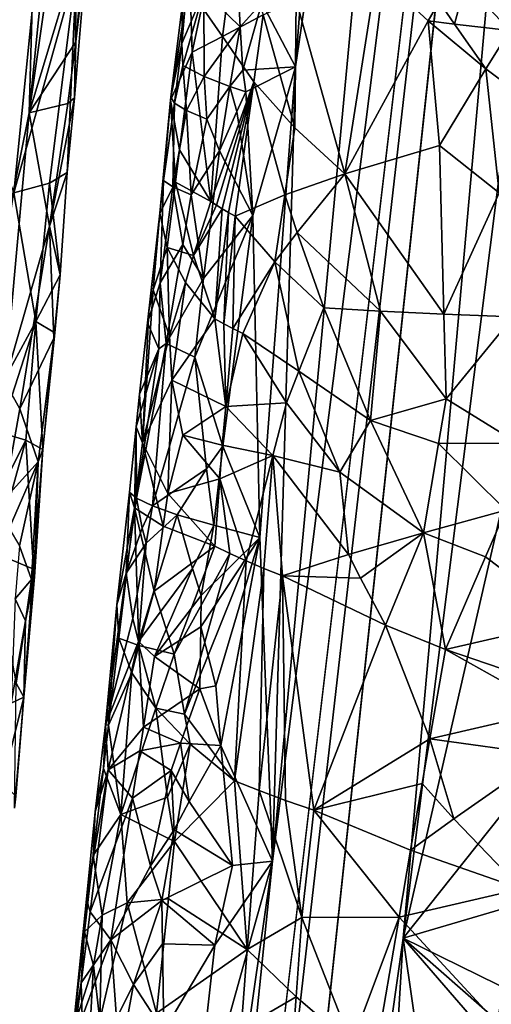
# Model space of a CAD drawing. Extents: x -293 to 293, y 0 to 819.
# Drawn here: x -174 to -163, y 286 to 310 of the extents above; entities that cross this region are included whole.
import ezdxf

# ---------------------------------------------------------------- set-up
doc = ezdxf.new("R2010")
doc.units = 0
doc.header["$MEASUREMENT"] = 0

msp = doc.modelspace()

# ---------------------------------------------------------------- linework, layer by layer
for points in [[(-171.512817, 239.831528, -400.081573), (-156.532394, 379.970886, -375.457001), (-199.436981, 5, -438.722504)], [(-172.969681, 240.772324, -398.405945), (-199.436981, 5, -438.722504), (-156.532394, 379.970886, -375.457001)], [(-172.969681, 240.772324, -398.405945), (-156.532394, 379.970886, -375.457001), (-168.010239, 289.047028, -389.618439)], [(-171.512817, 239.831528, -400.081573), (-164.801453, 287.155731, -393.128632), (-156.532394, 379.970886, -375.457001)], [(-163.957886, 332.36615, -381.164734), (-168.010239, 289.047028, -389.618439), (-156.532394, 379.970886, -375.457001)], [(-156.935333, 349.625244, -383.125641), (-156.532394, 379.970886, -375.457001), (-164.801453, 287.155731, -393.128632)], [(-184.156479, 238.143738, -41.211193), (-200.816376, 5, -19.106115), (-173.482452, 374.500763, -53.223164)], [(-182.889267, 238.20433, -39.900543), (-173.482452, 374.500763, -53.223164), (-200.816376, 5, -19.106115)], [(-184.156479, 238.143738, -41.211193), (-173.482452, 374.500763, -53.223164), (-181.281555, 286.539185, -46.316475)], [(-182.889267, 238.20433, -39.900543), (-178.570801, 286.666229, -43.484116), (-173.482452, 374.500763, -53.223164)], [(-177.170929, 351.994965, -52.977562), (-181.281555, 286.539185, -46.316475), (-173.482452, 374.500763, -53.223164)], [(-173.187286, 352.10498, -48.823318), (-173.482452, 374.500763, -53.223164), (-178.570801, 286.666229, -43.484116)], [(-147.436539, 229.466492, -375.898102), (-183.203369, 5, -422.389557), (-127.604065, 361.21936, -347.35675)], [(-148.68512, 229.539093, -374.580414), (-127.604065, 361.21936, -347.35675), (-183.203369, 5, -422.389557)], [(-173.187286, 352.10498, -48.823318), (-178.570801, 286.666229, -43.484116), (-173.354111, 329.741821, -44.315365)], [(-156.935333, 349.625244, -383.125641), (-164.801453, 287.155731, -393.128632), (-162.356033, 297.831573, -392.151031)], [(-163.957886, 332.36615, -381.164734), (-167.444168, 308.536285, -384.035095), (-168.010239, 289.047028, -389.618439)], [(-166.631958, 319.346008, -381.513489), (-167.444168, 308.536285, -384.035095), (-163.957886, 332.36615, -381.164734)], [(-176.078476, 297.013824, -41.788425), (-173.354111, 329.741821, -44.315365), (-178.570801, 286.666229, -43.484116)], [(-176.078476, 297.013824, -41.788425), (-173.982239, 307.405914, -39.773045), (-173.354111, 329.741821, -44.315365)], [(-172.351593, 323.632751, -40.07188), (-173.354111, 329.741821, -44.315365), (-173.982239, 307.405914, -39.773045)], [(-172.351593, 323.632751, -40.07188), (-173.982239, 307.405914, -39.773045), (-172.475037, 317.95697, -38.278854)], [(-166.631958, 319.346008, -381.513489), (-168.269028, 310.105652, -381.942871), (-167.444168, 308.536285, -384.035095)], [(-172.475037, 317.95697, -38.278854), (-173.982239, 307.405914, -39.773045), (-172.568176, 312.098267, -35.189987)], [(-176.069183, 310.42276, -22.340818), (-173.572189, 313.241791, -27.010807), (-174.36055, 305.446106, -26.077015)], [(-173.572189, 313.241791, -27.010807), (-172.817184, 310.961884, -30.623524), (-174.36055, 305.446106, -26.077015)], [(-172.568176, 312.098267, -35.189987), (-173.982239, 307.405914, -39.773045), (-172.834549, 309.148956, -35.26181)], [(-172.539108, 311.713776, -33.663506), (-172.568176, 312.098267, -35.189987), (-172.834549, 309.148956, -35.26181)], [(-172.539108, 311.713776, -33.663506), (-172.866302, 307.779205, -33.76815), (-172.817184, 310.961884, -30.623524)], [(-172.539108, 311.713776, -33.663506), (-172.834549, 309.148956, -35.26181), (-172.866302, 307.779205, -33.76815)], [(-168.911926, 311.755981, -365.988129), (-169.235794, 309.282562, -366.645233), (-169.743286, 310.007751, -368.559143)], [(-168.911926, 311.755981, -365.988129), (-168.239365, 309.814606, -364.239746), (-169.235794, 309.282562, -366.645233)], [(-168.803268, 309.51593, -380.995453), (-168.909027, 311.631104, -379.750671), (-169.697586, 310.394318, -377.753021)], [(-168.269028, 310.105652, -381.942871), (-168.909027, 311.631104, -379.750671), (-168.803268, 309.51593, -380.995453)], [(-163.271317, 310.595184, -357.544342), (-161.912842, 311.524414, -356.303589), (-162.186401, 309.429535, -356.769867)], [(-170.046585, 311.232605, -374.926514), (-170.231461, 309.11322, -375.703156), (-169.697586, 310.394318, -377.753021)], [(-170.046585, 311.232605, -374.926514), (-170.220016, 310.088562, -374.493683), (-170.231461, 309.11322, -375.703156)], [(-173.480865, 305.686432, -28.982458), (-174.36055, 305.446106, -26.077015), (-172.817184, 310.961884, -30.623524)], [(-173.480865, 305.686432, -28.982458), (-172.817184, 310.961884, -30.623524), (-173.04808, 305.943512, -31.987879)], [(-172.866302, 307.779205, -33.76815), (-173.04808, 305.943512, -31.987879), (-172.817184, 310.961884, -30.623524)], [(-170.039001, 310.714142, -370.52475), (-169.98111, 308.896698, -369.328308), (-170.51004, 307.716858, -373.227142)], [(-170.220016, 310.088562, -374.493683), (-170.039001, 310.714142, -370.52475), (-170.51004, 307.716858, -373.227142)], [(-169.743286, 310.007751, -368.559143), (-169.98111, 308.896698, -369.328308), (-170.039001, 310.714142, -370.52475)], [(-167.425705, 310.161591, -362.701965), (-165.460312, 310.847748, -359.826172), (-166.23587, 305.915222, -361.124817)], [(-164.189774, 309.66391, -358.513092), (-166.23587, 305.915222, -361.124817), (-165.460312, 310.847748, -359.826172)], [(-163.91806, 310.13266, -358.198883), (-164.189774, 309.66391, -358.513092), (-165.460312, 310.847748, -359.826172)], [(-163.91806, 310.13266, -358.198883), (-163.271317, 310.595184, -357.544342), (-163.547852, 309.583801, -357.903198)], [(-163.271317, 310.595184, -357.544342), (-162.186401, 309.429535, -356.769867), (-163.547852, 309.583801, -357.903198)], [(-170.231461, 309.11322, -375.703156), (-170.210999, 308.566956, -376.406342), (-169.697586, 310.394318, -377.753021)], [(-170.210999, 308.566956, -376.406342), (-169.68924, 308.299347, -379.035004), (-169.697586, 310.394318, -377.753021)], [(-168.803268, 309.51593, -380.995453), (-169.697586, 310.394318, -377.753021), (-169.68924, 308.299347, -379.035004)], [(-170.220016, 310.088562, -374.493683), (-170.51004, 307.716858, -373.227142), (-170.505905, 307.792786, -373.630615)], [(-170.220016, 310.088562, -374.493683), (-170.505905, 307.792786, -373.630615), (-170.231461, 309.11322, -375.703156)], [(-169.743286, 310.007751, -368.559143), (-169.235794, 309.282562, -366.645233), (-169.98111, 308.896698, -369.328308)], [(-168.269028, 310.105652, -381.942871), (-168.803268, 309.51593, -380.995453), (-168.736664, 308.454987, -381.610016)], [(-168.269028, 310.105652, -381.942871), (-168.736664, 308.454987, -381.610016), (-167.444168, 308.536285, -384.035095)], [(-167.464249, 307.042725, -362.828827), (-168.239365, 309.814606, -364.239746), (-167.425705, 310.161591, -362.701965)], [(-167.464249, 307.042725, -362.828827), (-167.425705, 310.161591, -362.701965), (-166.23587, 305.915222, -361.124817)], [(-163.91806, 310.13266, -358.198883), (-163.547852, 309.583801, -357.903198), (-164.189774, 309.66391, -358.513092)], [(-169.235794, 309.282562, -366.645233), (-168.239365, 309.814606, -364.239746), (-168.469208, 308.167511, -364.677643)], [(-167.464249, 307.042725, -362.828827), (-168.469208, 308.167511, -364.677643), (-168.239365, 309.814606, -364.239746)], [(-168.803268, 309.51593, -380.995453), (-169.68924, 308.299347, -379.035004), (-169.05426, 308.057983, -381.025299)], [(-168.803268, 309.51593, -380.995453), (-169.05426, 308.057983, -381.025299), (-168.736664, 308.454987, -381.610016)], [(-164.189774, 309.66391, -358.513092), (-163.91449, 306.610565, -358.551208), (-166.23587, 305.915222, -361.124817)], [(-164.189774, 309.66391, -358.513092), (-163.547852, 309.583801, -357.903198), (-162.775146, 308.489227, -357.351105)], [(-164.189774, 309.66391, -358.513092), (-162.775146, 308.489227, -357.351105), (-163.91449, 306.610565, -358.551208)], [(-163.547852, 309.583801, -357.903198), (-162.186401, 309.429535, -356.769867), (-162.775146, 308.489227, -357.351105)], [(-169.98111, 308.896698, -369.328308), (-169.235794, 309.282562, -366.645233), (-169.52597, 305.234802, -367.034912)], [(-169.235794, 309.282562, -366.645233), (-168.469208, 308.167511, -364.677643), (-169.52597, 305.234802, -367.034912)], [(-162.186401, 309.429535, -356.769867), (-161.232513, 307.3284, -356.353455), (-162.775146, 308.489227, -357.351105)], [(-172.834549, 309.148956, -35.26181), (-173.982239, 307.405914, -39.773045), (-173.029938, 307.641113, -35.803925)], [(-172.834549, 309.148956, -35.26181), (-173.029938, 307.641113, -35.803925), (-172.866302, 307.779205, -33.76815)], [(-170.231461, 309.11322, -375.703156), (-170.505905, 307.792786, -373.630615), (-170.414673, 307.645081, -375.7276)], [(-170.231461, 309.11322, -375.703156), (-170.414673, 307.645081, -375.7276), (-170.210999, 308.566956, -376.406342)], [(-169.98111, 308.896698, -369.328308), (-170.291275, 306.502228, -370.075562), (-170.51004, 307.716858, -373.227142)], [(-169.98111, 308.896698, -369.328308), (-169.52597, 305.234802, -367.034912), (-170.291275, 306.502228, -370.075562)], [(-170.210999, 308.566956, -376.406342), (-170.414673, 307.645081, -375.7276), (-170.117905, 307.46524, -377.801453)], [(-170.210999, 308.566956, -376.406342), (-170.117905, 307.46524, -377.801453), (-169.68924, 308.299347, -379.035004)], [(-168.736664, 308.454987, -381.610016), (-168.665024, 307.922272, -381.992432), (-167.444168, 308.536285, -384.035095)], [(-168.665024, 307.922272, -381.992432), (-168.490555, 304.887024, -383.549164), (-167.444168, 308.536285, -384.035095)], [(-168.320419, 296.990784, -386.659149), (-167.444168, 308.536285, -384.035095), (-168.490555, 304.887024, -383.549164)], [(-168.320419, 296.990784, -386.659149), (-168.010239, 289.047028, -389.618439), (-167.444168, 308.536285, -384.035095)], [(-169.68924, 308.299347, -379.035004), (-170.117905, 307.46524, -377.801453), (-169.619751, 307.249878, -379.831421)], [(-169.05426, 308.057983, -381.025299), (-169.68924, 308.299347, -379.035004), (-169.619751, 307.249878, -379.831421)], [(-168.736664, 308.454987, -381.610016), (-169.05426, 308.057983, -381.025299), (-168.665024, 307.922272, -381.992432)], [(-162.450302, 305.442749, -357.460724), (-163.91449, 306.610565, -358.551208), (-162.775146, 308.489227, -357.351105)], [(-162.450302, 305.442749, -357.460724), (-162.775146, 308.489227, -357.351105), (-161.232513, 307.3284, -356.353455)], [(-169.05426, 308.057983, -381.025299), (-169.619751, 307.249878, -379.831421), (-169.306686, 306.476318, -381.09967)], [(-168.469208, 308.167511, -364.677643), (-169.387833, 305.144989, -366.659576), (-169.52597, 305.234802, -367.034912)], [(-168.469208, 308.167511, -364.677643), (-169.241821, 305.054688, -366.287323), (-169.387833, 305.144989, -366.659576)], [(-169.05426, 308.057983, -381.025299), (-169.306686, 306.476318, -381.09967), (-168.886902, 307.441895, -381.697662)], [(-168.469208, 308.167511, -364.677643), (-169.087997, 304.963959, -365.918335), (-169.241821, 305.054688, -366.287323)], [(-168.469208, 308.167511, -364.677643), (-168.926437, 304.872864, -365.552795), (-169.087997, 304.963959, -365.918335)], [(-168.665024, 307.922272, -381.992432), (-169.05426, 308.057983, -381.025299), (-168.886902, 307.441895, -381.697662)], [(-168.469208, 308.167511, -364.677643), (-167.707306, 305.397064, -363.264893), (-168.926437, 304.872864, -365.552795)], [(-167.464249, 307.042725, -362.828827), (-167.707306, 305.397064, -363.264893), (-168.469208, 308.167511, -364.677643)], [(-172.866302, 307.779205, -33.76815), (-173.484421, 304.630096, -36.870926), (-173.04808, 305.943512, -31.987879)], [(-172.866302, 307.779205, -33.76815), (-173.029938, 307.641113, -35.803925), (-173.484421, 304.630096, -36.870926)], [(-170.778275, 304.944885, -373.046143), (-170.682022, 305.748932, -375.289734), (-170.505905, 307.792786, -373.630615)], [(-170.778275, 304.944885, -373.046143), (-170.505905, 307.792786, -373.630615), (-170.51004, 307.716858, -373.227142)], [(-170.414673, 307.645081, -375.7276), (-170.505905, 307.792786, -373.630615), (-170.682022, 305.748932, -375.289734)], [(-168.665024, 307.922272, -381.992432), (-168.886902, 307.441895, -381.697662), (-168.490555, 304.887024, -383.549164)], [(-173.029938, 307.641113, -35.803925), (-173.982239, 307.405914, -39.773045), (-173.484421, 304.630096, -36.870926)], [(-170.778275, 304.944885, -373.046143), (-170.51004, 307.716858, -373.227142), (-170.393738, 305.703888, -370.324371)], [(-170.414673, 307.645081, -375.7276), (-170.682022, 305.748932, -375.289734), (-170.451965, 305.591736, -377.435425)], [(-170.291275, 306.502228, -370.075562), (-170.393738, 305.703888, -370.324371), (-170.51004, 307.716858, -373.227142)], [(-170.414673, 307.645081, -375.7276), (-170.451965, 305.591736, -377.435425), (-170.117905, 307.46524, -377.801453)], [(-174.578583, 300.804596, -39.419102), (-173.982239, 307.405914, -39.773045), (-176.078476, 297.013824, -41.788425)], [(-174.578583, 300.804596, -39.419102), (-173.484421, 304.630096, -36.870926), (-173.982239, 307.405914, -39.773045)], [(-170.451965, 305.591736, -377.435425), (-170.005569, 305.397888, -379.542145), (-170.117905, 307.46524, -377.801453)], [(-169.619751, 307.249878, -379.831421), (-170.117905, 307.46524, -377.801453), (-170.005569, 305.397888, -379.542145)], [(-168.886902, 307.441895, -381.697662), (-169.306686, 306.476318, -381.09967), (-168.490555, 304.887024, -383.549164)], [(-169.306686, 306.476318, -381.09967), (-169.619751, 307.249878, -379.831421), (-170.005569, 305.397888, -379.542145)], [(-167.464249, 307.042725, -362.828827), (-166.23587, 305.915222, -361.124817), (-167.707306, 305.397064, -363.264893)], [(-163.806763, 302.465149, -358.902771), (-166.23587, 305.915222, -361.124817), (-163.91449, 306.610565, -358.551208)], [(-162.450302, 305.442749, -357.460724), (-163.806763, 302.465149, -358.902771), (-163.91449, 306.610565, -358.551208)], [(-170.291275, 306.502228, -370.075562), (-169.52597, 305.234802, -367.034912), (-170.393738, 305.703888, -370.324371)], [(-169.306686, 306.476318, -381.09967), (-170.005569, 305.397888, -379.542145), (-169.705505, 303.346252, -381.499451)], [(-169.306686, 306.476318, -381.09967), (-169.705505, 303.346252, -381.499451), (-168.490555, 304.887024, -383.549164)], [(-173.04808, 305.943512, -31.987879), (-173.484421, 304.630096, -36.870926), (-173.219788, 303.437683, -32.665207)], [(-173.480865, 305.686432, -28.982458), (-173.04808, 305.943512, -31.987879), (-173.219788, 303.437683, -32.665207)], [(-167.707306, 305.397064, -363.264893), (-166.23587, 305.915222, -361.124817), (-167.408859, 304.473236, -362.82373)], [(-165.358704, 302.542236, -360.370514), (-167.408859, 304.473236, -362.82373), (-166.23587, 305.915222, -361.124817)], [(-165.358704, 302.542236, -360.370514), (-166.23587, 305.915222, -361.124817), (-163.806763, 302.465149, -358.902771)], [(-173.480865, 305.686432, -28.982458), (-173.816391, 302.289276, -28.489843), (-174.36055, 305.446106, -26.077015)], [(-173.480865, 305.686432, -28.982458), (-173.219788, 303.437683, -32.665207), (-173.816391, 302.289276, -28.489843)], [(-171.080917, 302.253632, -375.388458), (-170.682022, 305.748932, -375.289734), (-171.046707, 302.543518, -373.786621)], [(-170.770035, 303.236816, -377.448578), (-170.682022, 305.748932, -375.289734), (-171.080917, 302.253632, -375.388458)], [(-170.778275, 304.944885, -373.046143), (-171.046707, 302.543518, -373.786621), (-170.682022, 305.748932, -375.289734)], [(-170.778275, 304.944885, -373.046143), (-170.393738, 305.703888, -370.324371), (-170.59726, 304.106995, -370.821625)], [(-170.451965, 305.591736, -377.435425), (-170.682022, 305.748932, -375.289734), (-170.770035, 303.236816, -377.448578)], [(-170.393738, 305.703888, -370.324371), (-169.945618, 303.906952, -368.108765), (-170.59726, 304.106995, -370.821625)], [(-170.393738, 305.703888, -370.324371), (-169.52597, 305.234802, -367.034912), (-169.945618, 303.906952, -368.108765)], [(-173.816391, 302.289276, -28.489843), (-175.235138, 299.694824, -24.717329), (-174.36055, 305.446106, -26.077015)], [(-170.451965, 305.591736, -377.435425), (-170.770035, 303.236816, -377.448578), (-170.214233, 304.180969, -379.477325)], [(-170.451965, 305.591736, -377.435425), (-170.214233, 304.180969, -379.477325), (-170.005569, 305.397888, -379.542145)], [(-170.005569, 305.397888, -379.542145), (-170.214233, 304.180969, -379.477325), (-169.705505, 303.346252, -381.499451)], [(-167.707306, 305.397064, -363.264893), (-167.949539, 303.751282, -363.700836), (-168.926437, 304.872864, -365.552795)], [(-167.707306, 305.397064, -363.264893), (-167.408859, 304.473236, -362.82373), (-167.949539, 303.751282, -363.700836)], [(-162.450302, 305.442749, -357.460724), (-162.109543, 302.40033, -357.60321), (-163.806763, 302.465149, -358.902771)], [(-169.945618, 303.906952, -368.108765), (-169.52597, 305.234802, -367.034912), (-169.387833, 305.144989, -366.659576)], [(-169.945618, 303.906952, -368.108765), (-169.387833, 305.144989, -366.659576), (-169.241821, 305.054688, -366.287323)], [(-170.778275, 304.944885, -373.046143), (-170.935425, 303.069427, -372.79599), (-171.046707, 302.543518, -373.786621)], [(-170.778275, 304.944885, -373.046143), (-170.59726, 304.106995, -370.821625), (-170.935425, 303.069427, -372.79599)], [(-169.945618, 303.906952, -368.108765), (-169.241821, 305.054688, -366.287323), (-169.421524, 302.356506, -366.558655)], [(-169.705505, 303.346252, -381.499451), (-169.918839, 301.41153, -381.833649), (-168.490555, 304.887024, -383.549164)], [(-169.230347, 299.228546, -384.311951), (-168.490555, 304.887024, -383.549164), (-169.918839, 301.41153, -381.833649)], [(-169.241821, 305.054688, -366.287323), (-169.087997, 304.963959, -365.918335), (-169.421524, 302.356506, -366.558655)], [(-169.087997, 304.963959, -365.918335), (-169.208344, 302.235535, -366.072479), (-169.421524, 302.356506, -366.558655)], [(-169.230347, 299.228546, -384.311951), (-168.320419, 296.990784, -386.659149), (-168.490555, 304.887024, -383.549164)], [(-169.087997, 304.963959, -365.918335), (-168.926437, 304.872864, -365.552795), (-169.208344, 302.235535, -366.072479)], [(-168.926437, 304.872864, -365.552795), (-168.981567, 302.113953, -365.592651), (-169.208344, 302.235535, -366.072479)], [(-167.949539, 303.751282, -363.700836), (-168.981567, 302.113953, -365.592651), (-168.926437, 304.872864, -365.552795)], [(-174.207336, 300.145386, -38.03191), (-173.484421, 304.630096, -36.870926), (-174.578583, 300.804596, -39.419102)], [(-174.207336, 300.145386, -38.03191), (-173.371201, 301.878754, -33.916592), (-173.484421, 304.630096, -36.870926)], [(-173.219788, 303.437683, -32.665207), (-173.484421, 304.630096, -36.870926), (-173.371201, 301.878754, -33.916592)], [(-167.408859, 304.473236, -362.82373), (-166.748703, 302.626312, -361.99054), (-167.949539, 303.751282, -363.700836)], [(-165.358704, 302.542236, -360.370514), (-166.748703, 302.626312, -361.99054), (-167.408859, 304.473236, -362.82373)], [(-170.770035, 303.236816, -377.448578), (-170.618347, 301.745239, -379.347351), (-170.214233, 304.180969, -379.477325)], [(-169.705505, 303.346252, -381.499451), (-170.214233, 304.180969, -379.477325), (-170.618347, 301.745239, -379.347351)], [(-170.935425, 303.069427, -372.79599), (-170.59726, 304.106995, -370.821625), (-170.540833, 301.937653, -369.862366)], [(-170.142532, 303.241852, -368.64856), (-170.540833, 301.937653, -369.862366), (-170.59726, 304.106995, -370.821625)], [(-169.945618, 303.906952, -368.108765), (-170.142532, 303.241852, -368.64856), (-170.59726, 304.106995, -370.821625)], [(-169.945618, 303.906952, -368.108765), (-169.421524, 302.356506, -366.558655), (-170.142532, 303.241852, -368.64856)], [(-167.949539, 303.751282, -363.700836), (-168.741379, 301.991821, -365.119537), (-168.981567, 302.113953, -365.592651)], [(-167.366119, 301.069122, -362.910339), (-168.741379, 301.991821, -365.119537), (-167.949539, 303.751282, -363.700836)], [(-167.366119, 301.069122, -362.910339), (-167.949539, 303.751282, -363.700836), (-166.748703, 302.626312, -361.99054)], [(-173.219788, 303.437683, -32.665207), (-173.35051, 302.007385, -32.095829), (-173.816391, 302.289276, -28.489843)], [(-173.219788, 303.437683, -32.665207), (-173.371201, 301.878754, -33.916592), (-173.35051, 302.007385, -32.095829)], [(-170.770035, 303.236816, -377.448578), (-171.080917, 302.253632, -375.388458), (-170.802856, 301.621918, -378.565155)], [(-170.770035, 303.236816, -377.448578), (-170.802856, 301.621918, -378.565155), (-170.618347, 301.745239, -379.347351)], [(-169.705505, 303.346252, -381.499451), (-170.618347, 301.745239, -379.347351), (-169.918839, 301.41153, -381.833649)], [(-170.142532, 303.241852, -368.64856), (-170.478134, 300.850464, -369.393799), (-170.540833, 301.937653, -369.862366)], [(-170.142532, 303.241852, -368.64856), (-169.421524, 302.356506, -366.558655), (-170.478134, 300.850464, -369.393799)], [(-170.935425, 303.069427, -372.79599), (-170.540833, 301.937653, -369.862366), (-171.196808, 299.314087, -372.309998)], [(-171.046707, 302.543518, -373.786621), (-170.935425, 303.069427, -372.79599), (-171.196808, 299.314087, -372.309998)], [(-171.046707, 302.543518, -373.786621), (-171.196808, 299.314087, -372.309998), (-171.274612, 300.505524, -375.439636)], [(-171.080917, 302.253632, -375.388458), (-171.046707, 302.543518, -373.786621), (-171.274612, 300.505524, -375.439636)], [(-167.366119, 301.069122, -362.910339), (-166.748703, 302.626312, -361.99054), (-165.610001, 299.861145, -360.874268)], [(-165.358704, 302.542236, -360.370514), (-165.610001, 299.861145, -360.874268), (-166.748703, 302.626312, -361.99054)], [(-165.358704, 302.542236, -360.370514), (-163.748138, 300.393829, -359.089111), (-165.610001, 299.861145, -360.874268)], [(-165.358704, 302.542236, -360.370514), (-163.806763, 302.465149, -358.902771), (-163.748138, 300.393829, -359.089111)], [(-163.806763, 302.465149, -358.902771), (-162.109543, 302.40033, -357.60321), (-163.748138, 300.393829, -359.089111)], [(-173.816391, 302.289276, -28.489843), (-174.697021, 299.56781, -26.069494), (-175.235138, 299.694824, -24.717329)], [(-173.816391, 302.289276, -28.489843), (-174.065247, 299.376648, -28.243078), (-174.697021, 299.56781, -26.069494)], [(-173.816391, 302.289276, -28.489843), (-173.644669, 299.147949, -30.964466), (-174.065247, 299.376648, -28.243078)], [(-173.35051, 302.007385, -32.095829), (-173.644669, 299.147949, -30.964466), (-173.816391, 302.289276, -28.489843)], [(-171.080917, 302.253632, -375.388458), (-171.274612, 300.505524, -375.439636), (-170.802856, 301.621918, -378.565155)], [(-169.157242, 300.207245, -365.912201), (-170.478134, 300.850464, -369.393799), (-169.421524, 302.356506, -366.558655)], [(-169.157242, 300.207245, -365.912201), (-169.421524, 302.356506, -366.558655), (-169.208344, 302.235535, -366.072479)], [(-169.157242, 300.207245, -365.912201), (-169.208344, 302.235535, -366.072479), (-168.981567, 302.113953, -365.592651)], [(-161.991364, 299.299957, -357.93924), (-163.748138, 300.393829, -359.089111), (-162.109543, 302.40033, -357.60321)], [(-173.35051, 302.007385, -32.095829), (-173.371201, 301.878754, -33.916592), (-173.644669, 299.147949, -30.964466)], [(-169.157242, 300.207245, -365.912201), (-168.981567, 302.113953, -365.592651), (-168.741379, 301.991821, -365.119537)], [(-169.157242, 300.207245, -365.912201), (-168.741379, 301.991821, -365.119537), (-167.666016, 300.290253, -363.375031)], [(-167.366119, 301.069122, -362.910339), (-167.666016, 300.290253, -363.375031), (-168.741379, 301.991821, -365.119537)], [(-174.207336, 300.145386, -38.03191), (-173.755768, 298.847321, -35.192326), (-173.371201, 301.878754, -33.916592)], [(-173.371201, 301.878754, -33.916592), (-173.755768, 298.847321, -35.192326), (-173.644669, 299.147949, -30.964466)], [(-170.953522, 297.766541, -380.441589), (-170.618347, 301.745239, -379.347351), (-171.347549, 297.951294, -378.324188)], [(-171.347549, 297.951294, -378.324188), (-170.618347, 301.745239, -379.347351), (-170.802856, 301.621918, -378.565155)], [(-170.540833, 301.937653, -369.862366), (-170.478134, 300.850464, -369.393799), (-171.196808, 299.314087, -372.309998)], [(-169.918839, 301.41153, -381.833649), (-170.618347, 301.745239, -379.347351), (-170.953522, 297.766541, -380.441589)], [(-171.357437, 299.703766, -375.684357), (-171.347549, 297.951294, -378.324188), (-170.802856, 301.621918, -378.565155)], [(-171.274612, 300.505524, -375.439636), (-171.357437, 299.703766, -375.684357), (-170.802856, 301.621918, -378.565155)], [(-169.629181, 298.67215, -383.719666), (-169.918839, 301.41153, -381.833649), (-170.953522, 297.766541, -380.441589)], [(-169.230347, 299.228546, -384.311951), (-169.918839, 301.41153, -381.833649), (-169.629181, 298.67215, -383.719666)], [(-167.366119, 301.069122, -362.910339), (-166.359695, 298.589783, -361.800964), (-167.666016, 300.290253, -363.375031)], [(-167.366119, 301.069122, -362.910339), (-165.610001, 299.861145, -360.874268), (-166.359695, 298.589783, -361.800964)], [(-174.207336, 300.145386, -38.03191), (-174.578583, 300.804596, -39.419102), (-174.611328, 297.906677, -38.593445)], [(-170.478134, 300.850464, -369.393799), (-170.574661, 298.065643, -369.267548), (-171.196808, 299.314087, -372.309998)], [(-170.478134, 300.850464, -369.393799), (-170.210907, 299.497833, -368.359955), (-170.574661, 298.065643, -369.267548)], [(-169.157242, 300.207245, -365.912201), (-170.210907, 299.497833, -368.359955), (-170.478134, 300.850464, -369.393799)], [(-171.274612, 300.505524, -375.439636), (-171.196808, 299.314087, -372.309998), (-171.357437, 299.703766, -375.684357)], [(-169.157242, 300.207245, -365.912201), (-167.666016, 300.290253, -363.375031), (-168.000473, 298.998627, -363.923248)], [(-167.666016, 300.290253, -363.375031), (-166.359695, 298.589783, -361.800964), (-168.000473, 298.998627, -363.923248)], [(-165.610001, 299.861145, -360.874268), (-163.748138, 300.393829, -359.089111), (-163.935745, 299.298431, -359.370605)], [(-161.991364, 299.299957, -357.93924), (-163.935745, 299.298431, -359.370605), (-163.748138, 300.393829, -359.089111)], [(-174.207336, 300.145386, -38.03191), (-174.611328, 297.906677, -38.593445), (-173.755768, 298.847321, -35.192326)], [(-169.157242, 300.207245, -365.912201), (-169.245056, 299.253906, -366.072144), (-170.210907, 299.497833, -368.359955)], [(-169.157242, 300.207245, -365.912201), (-168.000473, 298.998627, -363.923248), (-169.245056, 299.253906, -366.072144)], [(-165.610001, 299.861145, -360.874268), (-164.309845, 297.107513, -359.933777), (-166.359695, 298.589783, -361.800964)], [(-165.610001, 299.861145, -360.874268), (-163.935745, 299.298431, -359.370605), (-164.309845, 297.107513, -359.933777)], [(-174.945419, 297.638092, -25.693483), (-174.697021, 299.56781, -26.069494), (-174.065247, 299.376648, -28.243078)], [(-171.357437, 299.703766, -375.684357), (-171.393005, 297.715759, -372.804962), (-171.521835, 298.099945, -376.173157)], [(-171.357437, 299.703766, -375.684357), (-171.521835, 298.099945, -376.173157), (-171.347549, 297.951294, -378.324188)], [(-171.357437, 299.703766, -375.684357), (-171.196808, 299.314087, -372.309998), (-171.393005, 297.715759, -372.804962)], [(-174.945419, 297.638092, -25.693483), (-174.065247, 299.376648, -28.243078), (-174.826767, 296.610596, -26.188967)], [(-174.826767, 296.610596, -26.188967), (-174.065247, 299.376648, -28.243078), (-173.87027, 296.214081, -30.928883)], [(-173.87027, 296.214081, -30.928883), (-174.065247, 299.376648, -28.243078), (-173.644669, 299.147949, -30.964466)], [(-169.306396, 298.429169, -366.181488), (-170.574661, 298.065643, -369.267548), (-170.210907, 299.497833, -368.359955)], [(-169.245056, 299.253906, -366.072144), (-169.306396, 298.429169, -366.181488), (-170.210907, 299.497833, -368.359955)], [(-173.87027, 296.214081, -30.928883), (-173.644669, 299.147949, -30.964466), (-173.848587, 296.026093, -33.448727)], [(-173.755768, 298.847321, -35.192326), (-173.848587, 296.026093, -33.448727), (-173.644669, 299.147949, -30.964466)], [(-170.688812, 297.268707, -369.515289), (-171.393005, 297.715759, -372.804962), (-171.196808, 299.314087, -372.309998)], [(-170.574661, 298.065643, -369.267548), (-170.688812, 297.268707, -369.515289), (-171.196808, 299.314087, -372.309998)], [(-169.230347, 299.228546, -384.311951), (-169.629181, 298.67215, -383.719666), (-169.447601, 297.293396, -384.641052)], [(-169.230347, 299.228546, -384.311951), (-169.447601, 297.293396, -384.641052), (-168.320419, 296.990784, -386.659149)], [(-169.245056, 299.253906, -366.072144), (-168.000473, 298.998627, -363.923248), (-169.306396, 298.429169, -366.181488)], [(-163.935745, 299.298431, -359.370605), (-162.284637, 297.657043, -358.354065), (-164.309845, 297.107513, -359.933777)], [(-161.991364, 299.299957, -357.93924), (-162.284637, 297.657043, -358.354065), (-163.935745, 299.298431, -359.370605)], [(-174.611328, 297.906677, -38.593445), (-174.468414, 297.210815, -37.88068), (-173.755768, 298.847321, -35.192326)], [(-174.218124, 296.788452, -36.718037), (-173.755768, 298.847321, -35.192326), (-174.468414, 297.210815, -37.88068)], [(-174.218124, 296.788452, -36.718037), (-173.921799, 295.957275, -34.356632), (-173.755768, 298.847321, -35.192326)], [(-173.755768, 298.847321, -35.192326), (-173.921799, 295.957275, -34.356632), (-173.848587, 296.026093, -33.448727)], [(-169.306396, 298.429169, -366.181488), (-168.000473, 298.998627, -363.923248), (-168.653305, 296.414337, -365.025726)], [(-168.000473, 298.998627, -363.923248), (-168.222656, 296.230743, -364.364197), (-168.653305, 296.414337, -365.025726)], [(-168.000473, 298.998627, -363.923248), (-167.764343, 296.047028, -363.721619), (-168.222656, 296.230743, -364.364197)], [(-168.000473, 298.998627, -363.923248), (-166.359695, 298.589783, -361.800964), (-166.144501, 296.573456, -361.730988)], [(-168.000473, 298.998627, -363.923248), (-166.144501, 296.573456, -361.730988), (-167.764343, 296.047028, -363.721619)], [(-169.629181, 298.67215, -383.719666), (-170.953522, 297.766541, -380.441589), (-170.345413, 297.542145, -382.502197)], [(-169.629181, 298.67215, -383.719666), (-170.345413, 297.542145, -382.502197), (-169.447601, 297.293396, -384.641052)], [(-169.306396, 298.429169, -366.181488), (-169.428757, 296.779755, -366.400848), (-170.574661, 298.065643, -369.267548)], [(-169.306396, 298.429169, -366.181488), (-169.055573, 296.597443, -365.704987), (-169.428757, 296.779755, -366.400848)], [(-169.306396, 298.429169, -366.181488), (-168.653305, 296.414337, -365.025726), (-169.055573, 296.597443, -365.704987)], [(-166.359695, 298.589783, -361.800964), (-164.309845, 297.107513, -359.933777), (-166.144501, 296.573456, -361.730988)], [(-171.828598, 295.334137, -375.997131), (-171.521835, 298.099945, -376.173157), (-171.393005, 297.715759, -372.804962)], [(-171.828598, 295.334137, -375.997131), (-171.603607, 296.113983, -378.204834), (-171.521835, 298.099945, -376.173157)], [(-171.347549, 297.951294, -378.324188), (-171.521835, 298.099945, -376.173157), (-171.603607, 296.113983, -378.204834)], [(-171.20636, 297.22168, -379.701813), (-171.347549, 297.951294, -378.324188), (-171.603607, 296.113983, -378.204834)], [(-170.953522, 297.766541, -380.441589), (-171.347549, 297.951294, -378.324188), (-171.20636, 297.22168, -379.701813)], [(-170.574661, 298.065643, -369.267548), (-169.428757, 296.779755, -366.400848), (-170.688812, 297.268707, -369.515289)], [(-171.828598, 295.334137, -375.997131), (-171.393005, 297.715759, -372.804962), (-171.780014, 294.517975, -373.792969)], [(-171.286819, 294.340302, -371.085083), (-171.780014, 294.517975, -373.792969), (-171.393005, 297.715759, -372.804962)], [(-171.286819, 294.340302, -371.085083), (-171.393005, 297.715759, -372.804962), (-170.915665, 295.674561, -370.010529)], [(-170.688812, 297.268707, -369.515289), (-170.915665, 295.674561, -370.010529), (-171.393005, 297.715759, -372.804962)], [(-170.953522, 297.766541, -380.441589), (-171.20636, 297.22168, -379.701813), (-171.107193, 296.851746, -380.38382)], [(-170.953522, 297.766541, -380.441589), (-171.107193, 296.851746, -380.38382), (-170.345413, 297.542145, -382.502197)], [(-159.997665, 293.199402, -394.376129), (-162.356033, 297.831573, -392.151031), (-164.801453, 287.155731, -393.128632)], [(-162.284637, 297.657043, -358.354065), (-162.786362, 296.518799, -358.843597), (-164.309845, 297.107513, -359.933777)], [(-162.284637, 297.657043, -358.354065), (-160.703979, 294.943573, -357.825409), (-162.786362, 296.518799, -358.843597)], [(-171.107193, 296.851746, -380.38382), (-171.298615, 294.434021, -381.093018), (-170.345413, 297.542145, -382.502197)], [(-169.974609, 296.227448, -383.979187), (-170.345413, 297.542145, -382.502197), (-171.298615, 294.434021, -381.093018)], [(-169.447601, 297.293396, -384.641052), (-170.345413, 297.542145, -382.502197), (-169.974609, 296.227448, -383.979187)], [(-171.107193, 296.851746, -380.38382), (-171.20636, 297.22168, -379.701813), (-171.603607, 296.113983, -378.204834)], [(-170.688812, 297.268707, -369.515289), (-169.428757, 296.779755, -366.400848), (-170.915665, 295.674561, -370.010529)], [(-169.447601, 297.293396, -384.641052), (-169.974609, 296.227448, -383.979187), (-169.759354, 295.563171, -384.702301)], [(-169.447601, 297.293396, -384.641052), (-169.759354, 295.563171, -384.702301), (-168.320419, 296.990784, -386.659149)], [(-169.772705, 294.801025, -384.975922), (-169.397766, 293.353119, -386.212372), (-168.320419, 296.990784, -386.659149)], [(-169.759354, 295.563171, -384.702301), (-169.772705, 294.801025, -384.975922), (-168.320419, 296.990784, -386.659149)], [(-168.320419, 296.990784, -386.659149), (-169.397766, 293.353119, -386.212372), (-169.274857, 291.886658, -386.941589)], [(-168.320419, 296.990784, -386.659149), (-169.274857, 291.886658, -386.941589), (-168.010239, 289.047028, -389.618439)], [(-166.144501, 296.573456, -361.730988), (-164.309845, 297.107513, -359.933777), (-165.850235, 295.993744, -361.476349)], [(-165.850235, 295.993744, -361.476349), (-164.309845, 297.107513, -359.933777), (-165.235458, 294.836334, -360.99646)], [(-164.309845, 297.107513, -359.933777), (-163.77005, 294.24353, -359.843353), (-165.235458, 294.836334, -360.99646)], [(-162.786362, 296.518799, -358.843597), (-163.77005, 294.24353, -359.843353), (-164.309845, 297.107513, -359.933777)], [(-174.218124, 296.788452, -36.718037), (-174.322159, 295.488159, -36.608273), (-173.921799, 295.957275, -34.356632)], [(-171.107193, 296.851746, -380.38382), (-171.603607, 296.113983, -378.204834), (-171.437057, 295.000641, -380.139069)], [(-171.107193, 296.851746, -380.38382), (-171.437057, 295.000641, -380.139069), (-171.298615, 294.434021, -381.093018)], [(-170.915665, 295.674561, -370.010529), (-169.428757, 296.779755, -366.400848), (-170.424622, 294.130737, -368.471954)], [(-170.424622, 294.130737, -368.471954), (-169.428757, 296.779755, -366.400848), (-169.055573, 296.597443, -365.704987)], [(-174.826767, 296.610596, -26.188967), (-173.87027, 296.214081, -30.928883), (-174.296768, 293.414307, -29.114754)], [(-170.171997, 292.655243, -367.831146), (-170.424622, 294.130737, -368.471954), (-169.055573, 296.597443, -365.704987)], [(-170.171997, 292.655243, -367.831146), (-169.055573, 296.597443, -365.704987), (-168.653305, 296.414337, -365.025726)], [(-166.144501, 296.573456, -361.730988), (-165.850235, 295.993744, -361.476349), (-167.764343, 296.047028, -363.721619)], [(-162.786362, 296.518799, -358.843597), (-160.703979, 294.943573, -357.825409), (-163.77005, 294.24353, -359.843353)], [(-173.87027, 296.214081, -30.928883), (-174.11412, 293.074371, -33.624012), (-174.296768, 293.414307, -29.114754)], [(-173.87027, 296.214081, -30.928883), (-173.848587, 296.026093, -33.448727), (-174.11412, 293.074371, -33.624012)], [(-169.974609, 296.227448, -383.979187), (-171.298615, 294.434021, -381.093018), (-170.903595, 294.070099, -382.61026)], [(-169.974609, 296.227448, -383.979187), (-170.903595, 294.070099, -382.61026), (-169.759354, 295.563171, -384.702301)], [(-170.171997, 292.655243, -367.831146), (-168.653305, 296.414337, -365.025726), (-168.940918, 291.022583, -365.644043)], [(-168.653305, 296.414337, -365.025726), (-168.222656, 296.230743, -364.364197), (-168.940918, 291.022583, -365.644043)], [(-168.222656, 296.230743, -364.364197), (-168.339523, 290.779541, -364.790436), (-168.940918, 291.022583, -365.644043)], [(-168.222656, 296.230743, -364.364197), (-167.764343, 296.047028, -363.721619), (-168.339523, 290.779541, -364.790436)], [(-174.322159, 295.488159, -36.608273), (-174.071503, 294.946014, -34.872185), (-173.921799, 295.957275, -34.356632)], [(-173.848587, 296.026093, -33.448727), (-174.071503, 294.946014, -34.872185), (-174.11412, 293.074371, -33.624012)], [(-173.848587, 296.026093, -33.448727), (-173.921799, 295.957275, -34.356632), (-174.071503, 294.946014, -34.872185)], [(-171.828598, 295.334137, -375.997131), (-172.106262, 292.389038, -377.707214), (-171.603607, 296.113983, -378.204834)], [(-171.437057, 295.000641, -380.139069), (-171.603607, 296.113983, -378.204834), (-172.106262, 292.389038, -377.707214)], [(-167.764343, 296.047028, -363.721619), (-167.690765, 290.536774, -363.972137), (-168.339523, 290.779541, -364.790436)], [(-165.850235, 295.993744, -361.476349), (-165.235458, 294.836334, -360.99646), (-167.764343, 296.047028, -363.721619)], [(-165.235458, 294.836334, -360.99646), (-166.996613, 290.295044, -363.19165), (-167.764343, 296.047028, -363.721619)], [(-167.764343, 296.047028, -363.721619), (-166.996613, 290.295044, -363.19165), (-167.690765, 290.536774, -363.972137)], [(-174.322159, 295.488159, -36.608273), (-174.424072, 292.927216, -35.890724), (-174.071503, 294.946014, -34.872185)], [(-171.286819, 294.340302, -371.085083), (-170.915665, 295.674561, -370.010529), (-170.424622, 294.130737, -368.471954)], [(-169.759354, 295.563171, -384.702301), (-170.903595, 294.070099, -382.61026), (-169.772705, 294.801025, -384.975922)], [(-171.828598, 295.334137, -375.997131), (-172.034058, 292.385315, -374.450195), (-172.106262, 292.389038, -377.707214)], [(-171.828598, 295.334137, -375.997131), (-171.780014, 294.517975, -373.792969), (-172.034058, 292.385315, -374.450195)], [(-171.298615, 294.434021, -381.093018), (-171.437057, 295.000641, -380.139069), (-172.106262, 292.389038, -377.707214)], [(-174.071503, 294.946014, -34.872185), (-174.424072, 292.927216, -35.890724), (-174.11412, 293.074371, -33.624012)], [(-169.772705, 294.801025, -384.975922), (-170.903595, 294.070099, -382.61026), (-169.796646, 293.275879, -385.520538)], [(-169.772705, 294.801025, -384.975922), (-169.796646, 293.275879, -385.520538), (-169.397766, 293.353119, -386.212372)], [(-164.150162, 292.052582, -360.4021), (-166.996613, 290.295044, -363.19165), (-165.235458, 294.836334, -360.99646)], [(-164.150162, 292.052582, -360.4021), (-165.235458, 294.836334, -360.99646), (-163.77005, 294.24353, -359.843353)], [(-160.703979, 294.943573, -357.825409), (-161.006805, 293.300446, -358.232208), (-163.77005, 294.24353, -359.843353)], [(-172.034058, 292.385315, -374.450195), (-171.780014, 294.517975, -373.792969), (-171.459549, 293.671844, -371.624481)], [(-171.286819, 294.340302, -371.085083), (-171.459549, 293.671844, -371.624481), (-171.780014, 294.517975, -373.792969)], [(-171.298615, 294.434021, -381.093018), (-172.106262, 292.389038, -377.707214), (-172.043015, 291.290955, -379.648315)], [(-171.298615, 294.434021, -381.093018), (-172.043015, 291.290955, -379.648315), (-171.176758, 292.333282, -382.664368)], [(-171.286819, 294.340302, -371.085083), (-170.872742, 292.802521, -369.523315), (-171.459549, 293.671844, -371.624481)], [(-170.903595, 294.070099, -382.61026), (-171.298615, 294.434021, -381.093018), (-171.176758, 292.333282, -382.664368)], [(-171.286819, 294.340302, -371.085083), (-170.424622, 294.130737, -368.471954), (-170.872742, 292.802521, -369.523315)], [(-170.903595, 294.070099, -382.61026), (-171.176758, 292.333282, -382.664368), (-169.796646, 293.275879, -385.520538)], [(-170.171997, 292.655243, -367.831146), (-170.872742, 292.802521, -369.523315), (-170.424622, 294.130737, -368.471954)], [(-164.150162, 292.052582, -360.4021), (-163.77005, 294.24353, -359.843353), (-161.107574, 292.752716, -358.367889)], [(-161.006805, 293.300446, -358.232208), (-161.107574, 292.752716, -358.367889), (-163.77005, 294.24353, -359.843353)], [(-172.034058, 292.385315, -374.450195), (-171.459549, 293.671844, -371.624481), (-171.732056, 290.193665, -371.903687)], [(-171.459549, 293.671844, -371.624481), (-170.872742, 292.802521, -369.523315), (-171.732056, 290.193665, -371.903687)], [(-174.296768, 293.414307, -29.114754), (-174.11412, 293.074371, -33.624012), (-174.341705, 290.351593, -30.621618)], [(-169.397766, 293.353119, -386.212372), (-169.796646, 293.275879, -385.520538), (-169.274857, 291.886658, -386.941589)], [(-174.11412, 293.074371, -33.624012), (-174.424072, 292.927216, -35.890724), (-174.635147, 290.962158, -35.994701)], [(-174.304413, 290.646271, -33.31847), (-174.11412, 293.074371, -33.624012), (-174.635147, 290.962158, -35.994701)], [(-174.304413, 290.646271, -33.31847), (-174.341705, 290.351593, -30.621618), (-174.11412, 293.074371, -33.624012)], [(-170.270416, 291.940857, -385.102997), (-169.796646, 293.275879, -385.520538), (-171.176758, 292.333282, -382.664368)], [(-170.270416, 291.940857, -385.102997), (-169.274857, 291.886658, -386.941589), (-169.796646, 293.275879, -385.520538)], [(-159.997665, 293.199402, -394.376129), (-164.801453, 287.155731, -393.128632), (-162.053955, 287.970428, -394.595551)], [(-170.587906, 290.621735, -368.666443), (-171.732056, 290.193665, -371.903687), (-170.872742, 292.802521, -369.523315)], [(-170.0289, 291.916992, -367.520111), (-170.587906, 290.621735, -368.666443), (-170.872742, 292.802521, -369.523315)], [(-170.171997, 292.655243, -367.831146), (-170.0289, 291.916992, -367.520111), (-170.872742, 292.802521, -369.523315)], [(-170.171997, 292.655243, -367.831146), (-168.940918, 291.022583, -365.644043), (-170.0289, 291.916992, -367.520111)], [(-164.150162, 292.052582, -360.4021), (-161.107574, 292.752716, -358.367889), (-161.308853, 291.657257, -358.639343)], [(-172.358261, 290.256134, -377.542328), (-172.043015, 291.290955, -379.648315), (-172.106262, 292.389038, -377.707214)], [(-172.358261, 290.256134, -377.542328), (-172.106262, 292.389038, -377.707214), (-172.159897, 291.318756, -374.778381)], [(-172.034058, 292.385315, -374.450195), (-172.159897, 291.318756, -374.778381), (-172.106262, 292.389038, -377.707214)], [(-172.034058, 292.385315, -374.450195), (-171.732056, 290.193665, -371.903687), (-172.159897, 291.318756, -374.778381)], [(-171.176758, 292.333282, -382.664368), (-172.043015, 291.290955, -379.648315), (-171.266937, 291.754242, -382.682434)], [(-170.270416, 291.940857, -385.102997), (-171.176758, 292.333282, -382.664368), (-171.266937, 291.754242, -382.682434)], [(-170.270416, 291.940857, -385.102997), (-171.266937, 291.754242, -382.682434), (-170.497849, 291.271393, -384.890778)], [(-170.0289, 291.916992, -367.520111), (-170.413956, 289.530273, -368.254791), (-170.587906, 290.621735, -368.666443)], [(-170.270416, 291.940857, -385.102997), (-170.497849, 291.271393, -384.890778), (-170.056396, 290.510376, -386.087036)], [(-170.0289, 291.916992, -367.520111), (-168.940918, 291.022583, -365.644043), (-170.413956, 289.530273, -368.254791)], [(-170.270416, 291.940857, -385.102997), (-170.056396, 290.510376, -386.087036), (-169.274857, 291.886658, -386.941589)], [(-170.056396, 290.510376, -386.087036), (-168.994354, 288.943268, -388.369446), (-169.274857, 291.886658, -386.941589)], [(-169.274857, 291.886658, -386.941589), (-168.994354, 288.943268, -388.369446), (-168.010239, 289.047028, -389.618439)], [(-164.150162, 292.052582, -360.4021), (-164.339676, 290.957062, -360.68158), (-166.996613, 290.295044, -363.19165)], [(-164.150162, 292.052582, -360.4021), (-163.56015, 290.08963, -360.2229), (-164.339676, 290.957062, -360.68158)], [(-164.150162, 292.052582, -360.4021), (-161.308853, 291.657257, -358.639343), (-163.56015, 290.08963, -360.2229)], [(-171.266937, 291.754242, -382.682434), (-172.043015, 291.290955, -379.648315), (-171.445984, 290.595978, -382.718628)], [(-170.497849, 291.271393, -384.890778), (-171.266937, 291.754242, -382.682434), (-171.445984, 290.595978, -382.718628)], [(-163.56015, 290.08963, -360.2229), (-161.308853, 291.657257, -358.639343), (-161.910629, 288.370789, -359.454529)], [(-172.48671, 287.80307, -379.754395), (-172.043015, 291.290955, -379.648315), (-172.576309, 288.116852, -378.190247)], [(-172.358261, 290.256134, -377.542328), (-172.576309, 288.116852, -378.190247), (-172.043015, 291.290955, -379.648315)], [(-172.48671, 287.80307, -379.754395), (-171.445984, 290.595978, -382.718628), (-172.043015, 291.290955, -379.648315)], [(-172.159897, 291.318756, -374.778381), (-171.732056, 290.193665, -371.903687), (-172.40921, 289.18512, -375.433807)], [(-172.358261, 290.256134, -377.542328), (-172.159897, 291.318756, -374.778381), (-172.40921, 289.18512, -375.433807)], [(-170.497849, 291.271393, -384.890778), (-171.445984, 290.595978, -382.718628), (-171.003433, 288.930634, -384.730133)], [(-170.497849, 291.271393, -384.890778), (-171.003433, 288.930634, -384.730133), (-170.419952, 289.816132, -385.646973)], [(-170.056396, 290.510376, -386.087036), (-170.497849, 291.271393, -384.890778), (-170.419952, 289.816132, -385.646973)], [(-170.413956, 289.530273, -368.254791), (-168.940918, 291.022583, -365.644043), (-168.634201, 286.882202, -365.405762)], [(-168.634201, 286.882202, -365.405762), (-168.940918, 291.022583, -365.644043), (-168.339523, 290.779541, -364.790436)], [(-164.339676, 290.957062, -360.68158), (-164.623276, 289.313751, -361.100983), (-166.996613, 290.295044, -363.19165)], [(-164.339676, 290.957062, -360.68158), (-163.56015, 290.08963, -360.2229), (-164.623276, 289.313751, -361.100983)], [(-168.634201, 286.882202, -365.405762), (-168.339523, 290.779541, -364.790436), (-167.288467, 287.663239, -363.733246)], [(-167.288467, 287.663239, -363.733246), (-168.339523, 290.779541, -364.790436), (-167.690765, 290.536774, -363.972137)], [(-172.48671, 287.80307, -379.754395), (-171.972656, 287.119904, -382.827789), (-171.445984, 290.595978, -382.718628)], [(-171.003433, 288.930634, -384.730133), (-171.445984, 290.595978, -382.718628), (-171.972656, 287.119904, -382.827789)], [(-170.587906, 290.621735, -368.666443), (-170.413956, 289.530273, -368.254791), (-171.732056, 290.193665, -371.903687)], [(-170.056396, 290.510376, -386.087036), (-170.419952, 289.816132, -385.646973), (-168.994354, 288.943268, -388.369446)], [(-167.288467, 287.663239, -363.733246), (-167.690765, 290.536774, -363.972137), (-166.996613, 290.295044, -363.19165)], [(-172.358261, 290.256134, -377.542328), (-172.40921, 289.18512, -375.433807), (-172.576309, 288.116852, -378.190247)], [(-172.40921, 289.18512, -375.433807), (-171.732056, 290.193665, -371.903687), (-172.188278, 287.723328, -373.198425)], [(-172.188278, 287.723328, -373.198425), (-171.732056, 290.193665, -371.903687), (-171.572662, 288.021545, -371.003021)], [(-170.413956, 289.530273, -368.254791), (-171.572662, 288.021545, -371.003021), (-171.732056, 290.193665, -371.903687)], [(-167.288467, 287.663239, -363.733246), (-166.996613, 290.295044, -363.19165), (-164.906052, 287.670319, -361.520569)], [(-164.623276, 289.313751, -361.100983), (-164.906052, 287.670319, -361.520569), (-166.996613, 290.295044, -363.19165)], [(-163.56015, 290.08963, -360.2229), (-161.910629, 288.370789, -359.454529), (-164.623276, 289.313751, -361.100983)], [(-170.419952, 289.816132, -385.646973), (-171.003433, 288.930634, -384.730133), (-170.725769, 288.085358, -385.709564)], [(-170.419952, 289.816132, -385.646973), (-170.725769, 288.085358, -385.709564), (-168.994354, 288.943268, -388.369446)], [(-170.413956, 289.530273, -368.254791), (-170.560394, 288.125397, -368.524323), (-171.572662, 288.021545, -371.003021)], [(-170.413956, 289.530273, -368.254791), (-168.634201, 286.882202, -365.405762), (-170.560394, 288.125397, -368.524323)], [(-172.624832, 287.317627, -376.006256), (-172.40921, 289.18512, -375.433807), (-172.188278, 287.723328, -373.198425)], [(-172.624832, 287.317627, -376.006256), (-172.576309, 288.116852, -378.190247), (-172.40921, 289.18512, -375.433807)], [(-164.623276, 289.313751, -361.100983), (-161.910629, 288.370789, -359.454529), (-164.906052, 287.670319, -361.520569)], [(-172.969681, 240.772324, -398.405945), (-168.010239, 289.047028, -389.618439), (-172.36647, 258.668304, -393.587402)], [(-169.987671, 281.937683, -389.267395), (-172.36647, 258.668304, -393.587402), (-168.010239, 289.047028, -389.618439)], [(-169.427292, 286.983276, -388.395416), (-168.994354, 288.943268, -388.369446), (-170.725769, 288.085358, -385.709564)], [(-169.427292, 286.983276, -388.395416), (-169.987671, 281.937683, -389.267395), (-168.010239, 289.047028, -389.618439)], [(-169.427292, 286.983276, -388.395416), (-168.010239, 289.047028, -389.618439), (-168.994354, 288.943268, -388.369446)], [(-171.003433, 288.930634, -384.730133), (-171.972656, 287.119904, -382.827789), (-170.725769, 288.085358, -385.709564)], [(-164.906052, 287.670319, -361.520569), (-161.910629, 288.370789, -359.454529), (-162.509293, 285.084137, -360.270996)], [(-172.576309, 288.116852, -378.190247), (-172.898575, 284.915863, -376.740814), (-172.702789, 286.058624, -379.808746)], [(-172.624832, 287.317627, -376.006256), (-172.898575, 284.915863, -376.740814), (-172.576309, 288.116852, -378.190247)], [(-172.48671, 287.80307, -379.754395), (-172.576309, 288.116852, -378.190247), (-172.702789, 286.058624, -379.808746)], [(-172.249695, 285.148254, -372.807251), (-171.572662, 288.021545, -371.003021), (-170.853348, 285.315674, -369.063568)], [(-172.188278, 287.723328, -373.198425), (-171.572662, 288.021545, -371.003021), (-172.249695, 285.148254, -372.807251)], [(-170.725769, 288.085358, -385.709564), (-171.972656, 287.119904, -382.827789), (-171.422684, 286.020447, -384.993774)], [(-170.560394, 288.125397, -368.524323), (-170.853348, 285.315674, -369.063568), (-171.572662, 288.021545, -371.003021)], [(-170.725769, 288.085358, -385.709564), (-171.422684, 286.020447, -384.993774), (-170.712311, 287.01712, -386.166626)], [(-170.560394, 288.125397, -368.524323), (-168.634201, 286.882202, -365.405762), (-170.853348, 285.315674, -369.063568)], [(-169.427292, 286.983276, -388.395416), (-170.725769, 288.085358, -385.709564), (-170.712311, 287.01712, -386.166626)], [(-162.025177, 285.794769, -395.093872), (-162.053955, 287.970428, -394.595551), (-164.801453, 287.155731, -393.128632)], [(-172.48671, 287.80307, -379.754395), (-172.702789, 286.058624, -379.808746), (-171.972656, 287.119904, -382.827789)], [(-172.624832, 287.317627, -376.006256), (-172.188278, 287.723328, -373.198425), (-172.403442, 286.486511, -373.846344)], [(-172.188278, 287.723328, -373.198425), (-172.249695, 285.148254, -372.807251), (-172.403442, 286.486511, -373.846344)], [(-167.430191, 285.716217, -364.053619), (-168.634201, 286.882202, -365.405762), (-167.288467, 287.663239, -363.733246)], [(-167.430191, 285.716217, -364.053619), (-167.288467, 287.663239, -363.733246), (-166.074432, 284.557861, -362.849884)], [(-167.288467, 287.663239, -363.733246), (-164.906052, 287.670319, -361.520569), (-166.074432, 284.557861, -362.849884)], [(-164.906052, 287.670319, -361.520569), (-165.469162, 284.38324, -362.360229), (-166.074432, 284.557861, -362.849884)], [(-164.906052, 287.670319, -361.520569), (-162.509293, 285.084137, -360.270996), (-165.469162, 284.38324, -362.360229)], [(-172.624832, 287.317627, -376.006256), (-172.403442, 286.486511, -373.846344), (-172.898575, 284.915863, -376.740814)], [(-172.702789, 286.058624, -379.808746), (-172.683594, 285.222687, -380.806427), (-171.972656, 287.119904, -382.827789)], [(-171.837372, 285.198883, -384.266693), (-171.972656, 287.119904, -382.827789), (-172.683594, 285.222687, -380.806427)], [(-171.422684, 286.020447, -384.993774), (-171.972656, 287.119904, -382.827789), (-171.837372, 285.198883, -384.266693)], [(-166.169769, 264.536041, -397.733795), (-164.801453, 287.155731, -393.128632), (-171.512817, 239.831528, -400.081573)], [(-170.712311, 287.01712, -386.166626), (-171.422684, 286.020447, -384.993774), (-170.674744, 284.877625, -387.072266)], [(-169.427292, 286.983276, -388.395416), (-170.712311, 287.01712, -386.166626), (-170.674744, 284.877625, -387.072266)], [(-163.327347, 276.845032, -396.453522), (-164.801453, 287.155731, -393.128632), (-166.169769, 264.536041, -397.733795)], [(-161.44754, 283.275269, -395.89856), (-164.801453, 287.155731, -393.128632), (-163.327347, 276.845032, -396.453522)], [(-162.010635, 284.706482, -395.340851), (-164.801453, 287.155731, -393.128632), (-161.44754, 283.275269, -395.89856)], [(-162.025177, 285.794769, -395.093872), (-164.801453, 287.155731, -393.128632), (-162.010635, 284.706482, -395.340851)], [(-168.634201, 286.882202, -365.405762), (-168.781311, 284.933807, -365.714844), (-170.853348, 285.315674, -369.063568)], [(-169.427292, 286.983276, -388.395416), (-170.674744, 284.877625, -387.072266), (-169.987671, 281.937683, -389.267395)], [(-167.430191, 285.716217, -364.053619), (-168.781311, 284.933807, -365.714844), (-168.634201, 286.882202, -365.405762)], [(-172.403442, 286.486511, -373.846344), (-172.55751, 283.708252, -373.713501), (-172.898575, 284.915863, -376.740814)], [(-172.403442, 286.486511, -373.846344), (-172.249695, 285.148254, -372.807251), (-172.55751, 283.708252, -373.713501)], [(-172.702789, 286.058624, -379.808746), (-172.898575, 284.915863, -376.740814), (-172.929535, 284.256592, -379.781586)], [(-172.702789, 286.058624, -379.808746), (-172.929535, 284.256592, -379.781586), (-172.683594, 285.222687, -380.806427)], [(-171.422684, 286.020447, -384.993774), (-171.837372, 285.198883, -384.266693), (-171.747208, 284.233398, -384.975952)], [(-171.422684, 286.020447, -384.993774), (-171.747208, 284.233398, -384.975952), (-170.674744, 284.877625, -387.072266)], [(-167.430191, 285.716217, -364.053619), (-167.501022, 284.742767, -364.214142), (-168.781311, 284.933807, -365.714844)], [(-167.430191, 285.716217, -364.053619), (-166.074432, 284.557861, -362.849884), (-167.501022, 284.742767, -364.214142)]]:
    msp.add_3dface(points)

doc.saveas('drawing.dxf')
